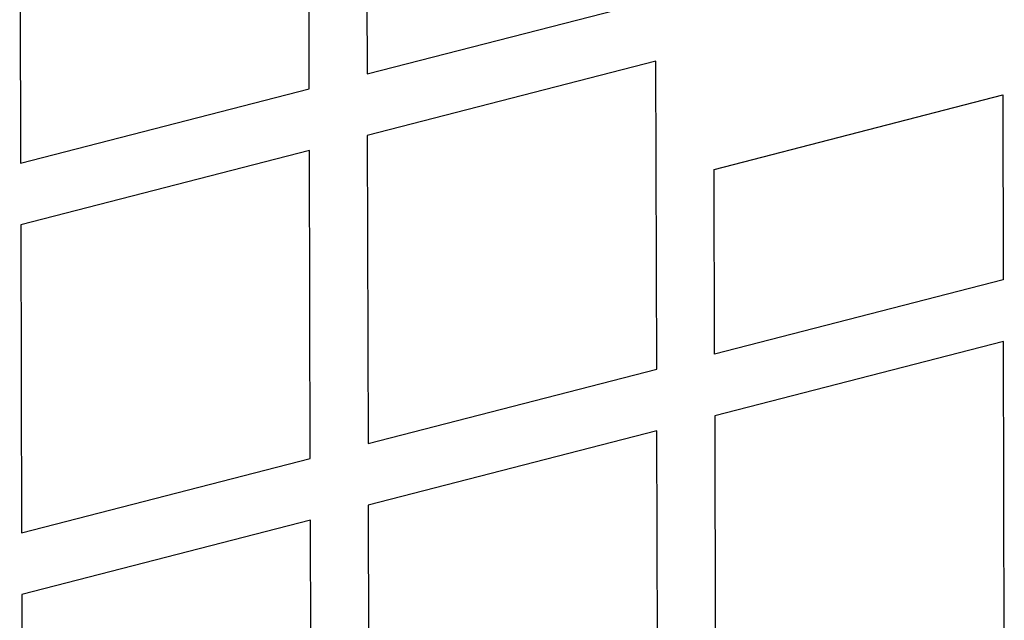
# Model space of a CAD drawing. Units: millimetres. Extents: x 1336 to 4720, y -716 to 1677.
# Drawn here: x 3206 to 3235, y 972 to 990 of the extents above; entities that cross this region are included whole.
import ezdxf

# ---------------------------------------------------------------- set-up
doc = ezdxf.new("R2010")
doc.units = ezdxf.units.MM
doc.header["$LTSCALE"] = 23.1
doc.layers.get('0').update_dxf_attribs({"linetype": 'CONTINUOUS'})

msp = doc.modelspace()

# ---------------------------------------------------------------- linework, layer by layer
at = {"linetype": 'Continuous'}
for p, q in [((3216.048, 997.708), (3216.072, 988.617)), ((3214.367, 988.177), (3214.343, 997.268)), ((3205.82, 995.071), (3205.844, 985.98)), ((3216.072, 988.617), (3224.595, 990.814)), ((3224.6, 988.996), (3216.077, 986.798)), ((3224.624, 979.904), (3224.6, 988.996)), ((3205.844, 985.98), (3214.367, 988.177)), ((3226.314, 985.799), (3234.837, 987.996)), ((3234.837, 987.996), (3234.851, 982.541)), ((3216.077, 986.798), (3216.101, 977.707)), ((3214.372, 986.359), (3205.849, 984.161)), ((3214.397, 977.267), (3214.372, 986.359)), ((3226.329, 980.344), (3226.314, 985.799)), ((3205.849, 984.161), (3205.874, 975.07)), ((3234.851, 982.541), (3226.329, 980.344)), ((3234.856, 980.723), (3226.333, 978.526)), ((3234.881, 971.632), (3234.856, 980.723)), ((3216.101, 977.707), (3224.624, 979.904)), ((3226.333, 978.526), (3226.358, 969.434)), ((3224.629, 978.086), (3216.106, 975.889)), ((3224.653, 968.995), (3224.629, 978.086)), ((3205.874, 975.07), (3214.397, 977.267)), ((3216.106, 975.889), (3216.13, 966.797)), ((3214.401, 975.449), (3205.879, 973.252)), ((3214.426, 966.358), (3214.401, 975.449)), ((3205.879, 973.252), (3205.903, 964.16))]:
    msp.add_line(p, q, dxfattribs=at)

doc.saveas('drawing.dxf')
